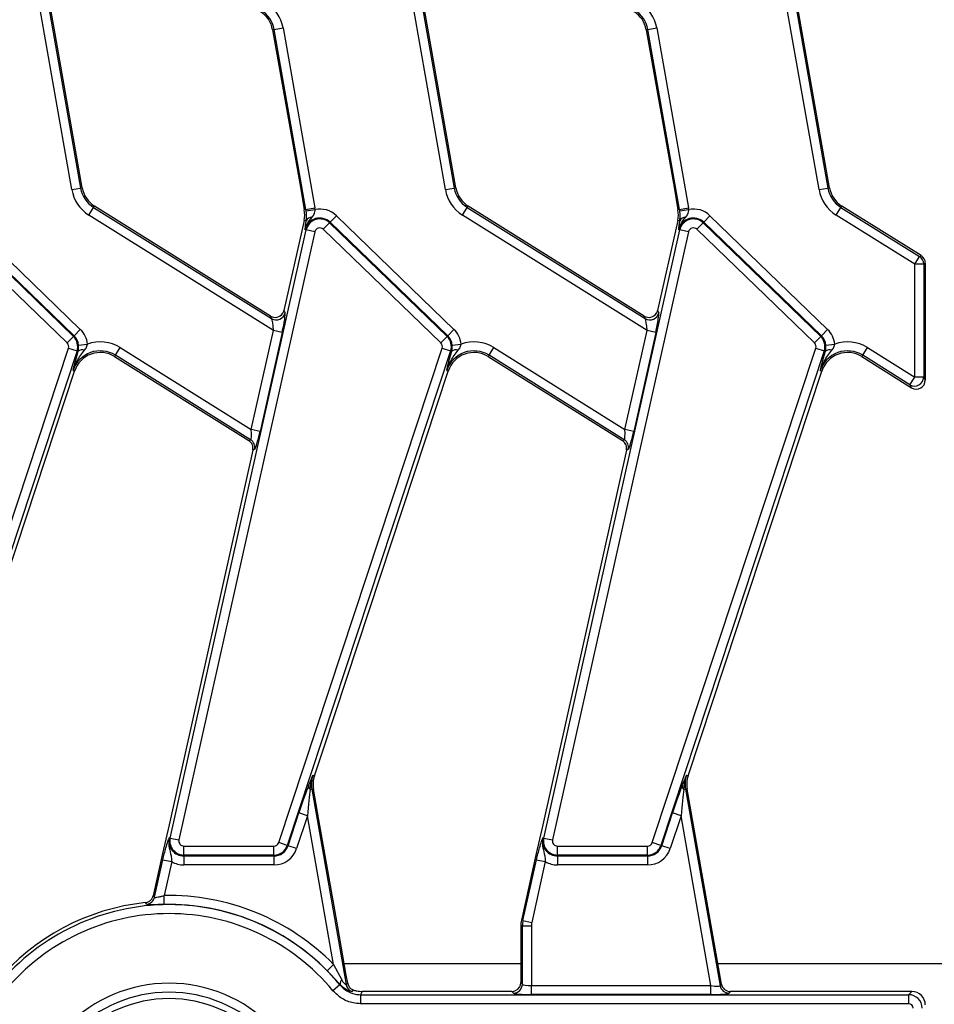
# Model space of a CAD drawing. Units: millimetres. Extents: x 105 to 3001, y 35 to 2045.
# Drawn here: x 897 to 999, y 1222 to 1332 of the extents above; entities that cross this region are included whole.
import ezdxf

# ---------------------------------------------------------------- set-up
doc = ezdxf.new("R2010")
doc.units = ezdxf.units.MM
doc.header["$LTSCALE"] = 7
doc.linetypes.add('SLD-Solid', pattern=[0])

msp = doc.modelspace()

# ---------------------------------------------------------------- linework, layer by layer
at = {"color": 7, "linetype": 'SLD-Solid', "lineweight": 25}
for p, q in [((902.74198, 1312.75668), (899.21692, 1332.74828)), ((900.19798, 1332.92126), (903.72304, 1312.92967)), ((900.7793, 1330.676), (900.37781, 1332.95297)), ((944.24198, 1312.75668), (940.71692, 1332.74828)), ((941.69798, 1332.92126), (945.22304, 1312.92967)), ((942.2793, 1330.676), (941.87781, 1332.95297)), ((985.74198, 1312.75668), (982.21692, 1332.74828)), ((983.19798, 1332.92126), (986.72304, 1312.92967)), ((986.90287, 1312.96138), (983.37781, 1332.95297)), ((903.90287, 1312.96138), (900.7793, 1330.676)), ((925.22648, 1330.53983), (925.04665, 1330.50812)), ((925.04665, 1330.50812), (928.17022, 1312.79349)), ((925.22648, 1330.53983), (926.20754, 1330.71281)), ((928.75154, 1310.54823), (925.22648, 1330.53983)), ((926.20754, 1330.71281), (929.7326, 1310.72122)), ((945.40287, 1312.96138), (942.2793, 1330.676)), ((966.72648, 1330.53983), (966.54665, 1330.50812)), ((966.54665, 1330.50812), (969.67022, 1312.79349)), ((966.72648, 1330.53983), (967.70754, 1330.71281)), ((970.25154, 1310.54823), (966.72648, 1330.53983)), ((967.70754, 1330.71281), (971.2326, 1310.72122)), ((902.74198, 1312.75668), (903.72304, 1312.92967)), ((903.72304, 1312.92967), (903.90287, 1312.96138)), ((944.24198, 1312.75668), (945.22304, 1312.92967)), ((945.22304, 1312.92967), (945.40287, 1312.96138)), ((985.74198, 1312.75668), (986.72304, 1312.92967)), ((986.72304, 1312.92967), (986.90287, 1312.96138)), ((928.17022, 1312.79349), (928.57171, 1310.51652)), ((969.67022, 1312.79349), (970.07171, 1310.51652)), ((904.64287, 1309.9385), (905.17077, 1310.78332)), ((905.17077, 1310.78332), (905.26753, 1310.93818)), ((905.17077, 1310.78332), (924.93421, 1298.43375)), ((924.81227, 1298.72527), (905.26753, 1310.93818)), ((928.75154, 1310.54823), (929.7326, 1310.72122)), ((946.14287, 1309.9385), (946.67077, 1310.78332)), ((946.67077, 1310.78332), (946.76753, 1310.93818)), ((946.67077, 1310.78332), (966.43421, 1298.43375)), ((966.31227, 1298.72527), (946.76753, 1310.93818)), ((970.25154, 1310.54823), (971.2326, 1310.72122)), ((987.64287, 1309.9385), (988.17077, 1310.78332)), ((988.17077, 1310.78332), (988.26753, 1310.93818)), ((988.17077, 1310.78332), (996.8952, 1305.33169)), ((997.07781, 1305.43291), (988.26753, 1310.93818)), ((890.62657, 1309.85726), (903.69088, 1297.2412)), ((925.14494, 1297.12738), (904.64287, 1309.9385)), ((928.75154, 1310.54823), (928.57171, 1310.51652)), ((928.77177, 1310.41773), (929.75916, 1310.54987)), ((931.43455, 1309.14066), (932.12657, 1309.85726)), ((932.12657, 1309.85726), (945.19088, 1297.2412)), ((966.64494, 1297.12738), (946.14287, 1309.9385)), ((970.25154, 1310.54823), (970.07171, 1310.51652)), ((970.27177, 1310.41773), (971.25916, 1310.54987)), ((972.93455, 1309.14066), (973.62657, 1309.85726)), ((973.62657, 1309.85726), (986.69088, 1297.2412)), ((996.3673, 1304.48687), (987.64287, 1309.9385)), ((889.86318, 1309.06675), (902.9275, 1296.45069)), ((902.99887, 1296.52459), (889.93455, 1309.14066)), ((928.54504, 1309.34115), (926.31237, 1299.35278)), ((928.77264, 1309.29027), (928.54504, 1309.34115)), ((928.72554, 1308.94551), (928.77264, 1309.29027)), ((930.67117, 1308.35015), (931.36318, 1309.06675)), ((931.36318, 1309.06675), (931.43455, 1309.14066)), ((931.36318, 1309.06675), (944.4275, 1296.45069)), ((944.49887, 1296.52459), (931.43455, 1309.14066)), ((970.04504, 1309.34115), (967.81237, 1299.35278)), ((970.27264, 1309.29027), (970.04504, 1309.34115)), ((970.22554, 1308.94551), (970.27264, 1309.29027)), ((972.17117, 1308.35015), (972.86318, 1309.06675)), ((972.86318, 1309.06675), (972.93455, 1309.14066)), ((972.86318, 1309.06675), (985.9275, 1296.45069)), ((985.99887, 1296.52459), (972.93455, 1309.14066)), ((902.23548, 1295.73409), (889.17117, 1308.35015)), ((913.6745, 1240.77394), (928.76555, 1308.28743)), ((929.73776, 1308.07011), (914.64671, 1240.55663)), ((928.76555, 1308.28743), (928.66529, 1308.30984)), ((929.73776, 1308.07011), (928.76555, 1308.28743)), ((943.73548, 1295.73409), (930.67117, 1308.35015)), ((955.1745, 1240.77394), (970.26555, 1308.28743)), ((971.23776, 1308.07011), (956.14671, 1240.55663)), ((970.26555, 1308.28743), (970.16529, 1308.30984)), ((971.23776, 1308.07011), (970.26555, 1308.28743)), ((985.23548, 1295.73409), (972.17117, 1308.35015)), ((996.3673, 1304.48687), (996.8952, 1305.33169)), ((996.8952, 1305.33169), (997.07781, 1305.43291)), ((996.3673, 1291.93757), (996.3673, 1304.48687)), ((997.3635, 1304.48687), (996.3673, 1304.48687)), ((997.5461, 1304.58809), (997.3635, 1304.48687)), ((997.3635, 1304.48687), (997.3635, 1291.93757)), ((997.5461, 1304.58809), (997.5461, 1291.60815)), ((924.93421, 1298.43375), (924.81227, 1298.72527)), ((926.31237, 1299.35278), (926.43432, 1299.06126)), ((966.43421, 1298.43375), (966.31227, 1298.72527)), ((967.81237, 1299.35278), (967.93432, 1299.06126)), ((902.23548, 1295.73409), (902.9275, 1296.45069)), ((902.9275, 1296.45069), (902.99887, 1296.52459)), ((902.99887, 1296.52459), (903.69088, 1297.2412)), ((922.68362, 1286.11609), (925.14494, 1297.12738)), ((926.11714, 1296.91007), (923.65582, 1285.89878)), ((926.11714, 1296.91007), (925.14494, 1297.12738)), ((943.73548, 1295.73409), (944.4275, 1296.45069)), ((944.4275, 1296.45069), (944.49887, 1296.52459)), ((944.49887, 1296.52459), (945.19088, 1297.2412)), ((964.18362, 1286.11609), (966.64494, 1297.12738)), ((967.61714, 1296.91007), (965.15582, 1285.89878)), ((967.61714, 1296.91007), (966.64494, 1297.12738)), ((985.23548, 1295.73409), (985.9275, 1296.45069)), ((985.9275, 1296.45069), (985.99887, 1296.52459)), ((985.99887, 1296.52459), (986.69088, 1297.2412)), ((903.49623, 1295.50264), (904.48715, 1295.60509)), ((944.99623, 1295.50264), (945.98715, 1295.60509)), ((986.49623, 1295.50264), (987.48715, 1295.60509)), ((884.22225, 1240.25931), (902.37783, 1295.15673)), ((903.32364, 1294.84393), (885.16806, 1239.94651)), ((902.37783, 1295.15673), (903.32364, 1294.84393)), ((903.13779, 1293.7004), (903.44245, 1294.80464)), ((903.32364, 1294.84393), (903.44245, 1294.80464)), ((907.59031, 1294.37275), (907.49355, 1294.21789)), ((907.59031, 1294.37275), (908.11821, 1295.21757)), ((922.60712, 1284.9892), (907.59031, 1294.37275)), ((908.11821, 1295.21757), (922.68362, 1286.11609)), ((925.72225, 1240.25931), (943.87783, 1295.15673)), ((944.82364, 1294.84393), (926.66806, 1239.94651)), ((943.87783, 1295.15673), (944.82364, 1294.84393)), ((944.63779, 1293.7004), (944.94245, 1294.80464)), ((944.82364, 1294.84393), (944.94245, 1294.80464)), ((949.09031, 1294.37275), (948.99355, 1294.21789)), ((949.09031, 1294.37275), (949.61821, 1295.21757)), ((964.10712, 1284.9892), (949.09031, 1294.37275)), ((949.61821, 1295.21757), (964.18362, 1286.11609)), ((967.22225, 1240.25931), (985.37783, 1295.15673)), ((986.32364, 1294.84393), (968.16806, 1239.94651)), ((985.37783, 1295.15673), (986.32364, 1294.84393)), ((986.13779, 1293.7004), (986.44245, 1294.80464)), ((986.32364, 1294.84393), (986.44245, 1294.80464)), ((990.59031, 1294.37275), (990.49355, 1294.21789)), ((990.59031, 1294.37275), (991.11821, 1295.21757)), ((995.8394, 1291.09275), (990.59031, 1294.37275)), ((991.11821, 1295.21757), (996.3673, 1291.93757)), ((907.49355, 1294.21789), (922.40072, 1284.90286)), ((948.99355, 1294.21789), (963.90072, 1284.90286)), ((990.49355, 1294.21789), (996.022, 1290.76333)), ((889.22095, 1250.78386), (903.05551, 1292.61572)), ((902.88214, 1292.67306), (903.05551, 1292.61572)), ((930.72095, 1250.78386), (944.55551, 1292.61572)), ((944.38214, 1292.67306), (944.55551, 1292.61572)), ((971.19336, 1247.67672), (986.05551, 1292.61572)), ((985.88214, 1292.67306), (986.05551, 1292.61572)), ((995.8394, 1291.09275), (996.3673, 1291.93757)), ((996.022, 1290.76333), (995.8394, 1291.09275)), ((997.3635, 1291.93757), (996.3673, 1291.93757)), ((997.3635, 1291.93757), (997.5461, 1291.60815)), ((923.65582, 1285.89878), (922.68362, 1286.11609)), ((965.15582, 1285.89878), (964.18362, 1286.11609)), ((922.40072, 1284.90286), (922.60712, 1284.9892)), ((963.90072, 1284.90286), (964.10712, 1284.9892)), ((922.84502, 1283.84072), (913.54843, 1242.2502)), ((923.05142, 1283.92706), (922.84502, 1283.84072)), ((964.34502, 1283.84072), (955.04843, 1242.2502)), ((964.55142, 1283.92706), (964.34502, 1283.84072)), ((929.69336, 1247.67672), (930.72095, 1250.78386)), ((929.51999, 1247.73406), (929.69336, 1247.67672)), ((971.01999, 1247.73406), (971.19336, 1247.67672)), ((929.40738, 1246.18209), (929.21058, 1246.14739)), ((929.40738, 1246.18209), (929.58721, 1246.2138)), ((929.40738, 1246.18209), (933.23069, 1224.49905)), ((930.19014, 1242.79446), (929.58721, 1246.2138)), ((970.90738, 1246.18209), (970.71058, 1246.14739)), ((970.90738, 1246.18209), (971.08721, 1246.2138)), ((970.90738, 1246.18209), (974.7525, 1224.37535)), ((974.90572, 1224.55795), (971.08721, 1246.2138)), ((926.7656, 1239.91425), (927.96883, 1243.55249)), ((928.91465, 1243.23969), (927.71141, 1239.60145)), ((928.91465, 1243.23969), (927.96883, 1243.55249)), ((931.82488, 1226.73494), (928.91465, 1243.23969)), ((968.2656, 1239.91425), (969.46883, 1243.55249)), ((970.41465, 1243.23969), (969.21141, 1239.60145)), ((970.41465, 1243.23969), (969.46883, 1243.55249)), ((973.7386, 1224.38861), (970.41465, 1243.23969)), ((913.54843, 1242.2502), (912.83415, 1239.05469)), ((932.2823, 1230.92921), (930.19014, 1242.79446)), ((955.04843, 1242.2502), (954.33415, 1239.05469)), ((913.6745, 1240.77394), (913.57424, 1240.79636)), ((913.6745, 1240.77394), (914.64671, 1240.55663)), ((955.1745, 1240.77394), (955.07424, 1240.79636)), ((955.1745, 1240.77394), (956.14671, 1240.55663)), ((915.19199, 1239.87601), (925.19177, 1239.87601)), ((915.19199, 1238.87982), (915.19199, 1239.87601)), ((925.19177, 1238.87982), (925.19177, 1239.87601)), ((926.66806, 1239.94651), (925.72225, 1240.25931)), ((926.66806, 1239.94651), (926.7656, 1239.91425)), ((927.71141, 1239.60145), (926.7656, 1239.91425)), ((956.69199, 1239.87601), (966.69177, 1239.87601)), ((956.69199, 1238.87982), (956.69199, 1239.87601)), ((966.69177, 1238.87982), (966.69177, 1239.87601)), ((968.16806, 1239.94651), (967.22225, 1240.25931)), ((968.16806, 1239.94651), (968.2656, 1239.91425)), ((969.21141, 1239.60145), (968.2656, 1239.91425)), ((912.83415, 1239.05469), (911.78694, 1234.36974)), ((925.19177, 1238.87982), (915.19199, 1238.87982)), ((915.19199, 1238.87982), (915.19199, 1238.77708)), ((915.19199, 1238.77708), (925.19177, 1238.77708)), ((915.19199, 1238.77708), (915.19199, 1237.78088)), ((925.19177, 1238.87982), (925.19177, 1238.77708)), ((925.19177, 1238.77708), (925.19177, 1237.78088)), ((954.33415, 1239.05469), (952.68109, 1231.6593)), ((966.69177, 1238.87982), (956.69199, 1238.87982)), ((956.69199, 1238.87982), (956.69199, 1238.77708)), ((956.69199, 1238.77708), (966.69177, 1238.77708)), ((956.69199, 1238.77708), (956.69199, 1237.78088)), ((966.69177, 1238.87982), (966.69177, 1238.77708)), ((966.69177, 1238.77708), (966.69177, 1237.78088)), ((911.93646, 1234.20159), (912.86785, 1238.36836)), ((912.86785, 1238.36836), (913.84005, 1238.15105)), ((913.84005, 1238.15105), (912.99774, 1234.38275)), ((925.19177, 1237.78088), (915.19199, 1237.78088)), ((952.85929, 1231.61947), (954.36785, 1238.36836)), ((955.34005, 1238.15105), (953.8315, 1231.40216)), ((954.36785, 1238.36836), (955.34005, 1238.15105)), ((966.69177, 1237.78088), (956.69199, 1237.78088)), ((911.78694, 1234.36974), (911.93646, 1234.20159)), ((913.01903, 1233.38678), (912.99774, 1234.38275)), ((910.91941, 1233.59637), (911.02256, 1233.61276)), ((911.0639, 1233.4277), (910.91941, 1233.59637)), ((933.23145, 1225.54631), (932.2823, 1230.92921)), ((952.79144, 1231.00488), (952.60884, 1231.00488)), ((952.60884, 1231.00488), (952.60884, 1224.73094)), ((952.85929, 1231.61947), (952.68109, 1231.6593)), ((952.79144, 1231.00488), (953.78764, 1231.00488)), ((952.79144, 1224.54834), (952.79144, 1231.00488)), ((952.85929, 1231.61947), (953.8315, 1231.40216)), ((953.78764, 1231.00488), (953.78764, 1224.38861)), ((931.11507, 1226.03595), (931.82488, 1226.73494)), ((931.82488, 1226.73494), (932.7266, 1225.03948)), ((933.38835, 1224.65647), (933.23145, 1225.54631)), ((932.51987, 1224.45877), (931.75283, 1223.82311)), ((932.51987, 1224.45877), (932.54468, 1224.50625)), ((933.23069, 1224.49905), (933.38835, 1224.65647)), ((952.60884, 1224.73094), (952.79144, 1224.54834)), ((953.78764, 1223.39242), (953.78764, 1224.38861)), ((953.78764, 1224.38861), (973.7386, 1224.38861)), ((973.7386, 1223.39242), (973.7386, 1224.38861)), ((974.7525, 1224.37535), (974.90572, 1224.55795)), ((934.0595, 1223.88266), (933.86645, 1223.73845)), ((934.82097, 1223.37717), (995.69423, 1223.37717)), ((934.82097, 1223.37717), (934.82097, 1222.38097)), ((951.61264, 1223.73475), (934.98838, 1223.73475)), ((951.79525, 1223.55214), (951.61264, 1223.73475)), ((973.7386, 1223.39242), (953.78764, 1223.39242)), ((975.88678, 1223.73475), (975.73356, 1223.55214)), ((996.05181, 1223.73475), (975.88678, 1223.73475)), ((995.69423, 1223.37717), (996.05181, 1223.73475)), ((995.69423, 1223.37717), (995.69423, 1222.38097)), ((995.69423, 1222.38097), (934.82097, 1222.38097))]:
    msp.add_line(p, q, dxfattribs=at)
at = {"color": 8, "linetype": 'SLD-Solid', "lineweight": 25}
for p, q in [((952.60884, 1226.8145), (933.00783, 1226.8145)), ((999.5461, 1226.8145), (974.50783, 1226.8145))]:
    msp.add_line(p, q, dxfattribs=at)
at = {"color": 7, "linetype": 'SLD-Solid', "lineweight": 25, "flags": 128}
msp.add_lwpolyline([(934.98838, 1223.73475), (934.88029, 1223.50354), (934.82097, 1223.37717)], dxfattribs=at)
at = {"color": 7, "linetype": 'SLD-Solid', "lineweight": 25}
for centre, radius, start, end in [((922.09223, 1329.98717), 3, 10, 58), ((922.09223, 1329.98717), 3.1826, 10, 58), ((922.09223, 1329.98717), 4.1788, 10, 58), ((963.59223, 1329.98717), 3, 10, 58), ((963.59223, 1329.98717), 3.1826, 10, 58), ((963.59223, 1329.98717), 4.1788, 10, 58), ((906.85729, 1313.48232), 3.1826, 190, 238), ((906.85729, 1313.48232), 3, 190, 238), ((948.35729, 1313.48232), 3.1826, 190, 238), ((948.35729, 1313.48232), 3, 190, 238), ((989.85729, 1313.48232), 3.1826, 190, 238), ((989.85729, 1313.48232), 3, 190, 238), ((906.85729, 1313.48232), 4.1788, 190, 238), ((948.35729, 1313.48232), 4.1788, 190, 238), ((989.85729, 1313.48232), 4.1788, 190, 238), ((925.61729, 1309.99558), 4.1788, 7.622464, 10), ((967.11729, 1309.99558), 4.1788, 7.622464, 10), ((925.61729, 1309.99558), 3, 347.4, 10), ((930.28304, 1307.94823), 1.65767, 46, 167.4), ((925.61729, 1309.99558), 3.1826, 7.622464, 10), ((929.44877, 1308.95121), 0.75637, 90.5739113, 153.367579), ((930.28304, 1307.94823), 2.65387, 46, 101.3851083), ((967.11729, 1309.99558), 3, 347.4, 10), ((971.78304, 1307.94823), 1.65767, 46, 167.4), ((967.11729, 1309.99558), 3.1826, 7.622464, 10), ((970.94877, 1308.95121), 0.75637, 90.5739113, 153.367579), ((971.78304, 1307.94823), 2.65387, 46, 101.3851083), ((930.28304, 1307.94823), 1.55493, 46, 167.4), ((930.28304, 1307.94823), 0.55874, 46, 167.4), ((971.78304, 1307.94823), 1.55493, 46, 167.4), ((971.78304, 1307.94823), 0.55874, 46, 167.4), ((996.35923, 1304.48239), 1.00428, 0.2553638, 57.7446362), ((925.45552, 1299.29434), 1.00617, 238.7944906, 346.6055094), ((966.95552, 1299.29434), 1.00617, 238.7944906, 346.6055094), ((901.84735, 1295.33217), 1.55493, 341.7, 46), ((901.84735, 1295.33217), 1.65767, 5.9027521, 46), ((901.84735, 1295.33217), 2.65387, 5.9027521, 46), ((943.34735, 1295.33217), 1.55493, 341.7, 46), ((943.34735, 1295.33217), 1.65767, 5.9027521, 46), ((943.34735, 1295.33217), 2.65387, 5.9027521, 46), ((984.84735, 1295.33217), 1.55493, 341.7, 46), ((984.84735, 1295.33217), 1.65767, 5.9027521, 46), ((984.84735, 1295.33217), 2.65387, 5.9027521, 46), ((901.84735, 1295.33217), 0.55874, 341.7, 46), ((905.90379, 1291.67375), 4.1788, 58, 109.8163915), ((943.34735, 1295.33217), 0.55874, 341.7, 46), ((947.40379, 1291.67375), 4.1788, 58, 109.8163915), ((984.84735, 1295.33217), 0.55874, 341.7, 46), ((988.90379, 1291.67375), 4.1788, 58, 109.8163915), ((905.90379, 1291.67375), 3.1826, 58, 161.7), ((905.90379, 1291.67375), 3, 58, 161.7), ((903.91123, 1294.18923), 0.77361, 71.5229941, 127.2983037), ((947.40379, 1291.67375), 3.1826, 58, 161.7), ((947.40379, 1291.67375), 3, 58, 161.7), ((945.41123, 1294.18923), 0.77361, 71.5229941, 127.2983037), ((988.90379, 1291.67375), 3.1826, 58, 161.7), ((988.90379, 1291.67375), 3, 58, 161.7), ((986.91123, 1294.18923), 0.77361, 71.5229941, 127.2983037), ((996.35643, 1291.95719), 1.00726, 239.1159015, 358.8840985), ((922.06981, 1284.14044), 1.00454, 347.7364076, 57.6635924), ((963.56981, 1284.14044), 1.00454, 347.7364076, 57.6635924), ((932.54164, 1246.73475), 3.1826, 161.7, 190), ((932.54164, 1246.73475), 3, 161.7, 190), ((974.04164, 1246.73475), 3.1826, 161.7, 190), ((974.04164, 1246.73475), 3, 161.7, 190), ((929.6023, 1246.54216), 0.55613, 174.1876695, 225.2220889), ((971.1023, 1246.54216), 0.55613, 174.1876695, 225.2220889), ((915.19199, 1240.43475), 1.65767, 167.4, 270), ((915.19199, 1240.43475), 1.55493, 167.4, 270), ((956.69199, 1240.43475), 1.65767, 167.4, 270), ((956.69199, 1240.43475), 1.55493, 167.4, 270), ((915.19199, 1240.43475), 0.55874, 167.4, 270), ((925.19177, 1240.43475), 0.55874, 270, 341.7), ((925.19177, 1240.43475), 1.55493, 270, 341.7), ((925.19177, 1240.43475), 1.65767, 270, 341.7), ((925.19177, 1240.43475), 2.65387, 270, 341.7), ((956.69199, 1240.43475), 0.55874, 167.4, 270), ((966.69177, 1240.43475), 0.55874, 270, 341.7), ((966.69177, 1240.43475), 1.55493, 270, 341.7), ((966.69177, 1240.43475), 1.65767, 270, 341.7), ((966.69177, 1240.43475), 2.65387, 270, 341.7), ((915.19199, 1240.43475), 2.65387, 239.3747235, 270), ((956.69199, 1240.43475), 2.65387, 239.3747235, 270), ((910.95742, 1234.42661), 1.00457, 276.0843165, 347.0559208), ((913.5461, 1208.73475), 25.65387, 44.5600308, 91.2248116), ((913.5461, 1208.73475), 25, 96.0310635, 140.0056944), ((913.5461, 1208.73475), 24.64242, 39.6493723, 140.3506277), ((913.5461, 1208.73475), 24.65767, 44.5600308, 91.2248116), ((913.5461, 1208.73475), 23.64623, 39.6493723, 140.3506277), ((955.60884, 1231.00488), 3, 167.4, 180), ((955.60884, 1231.00488), 2.8174, 167.4, 180), ((955.60884, 1231.00488), 1.8212, 167.4, 180), ((913.5461, 1208.73475), 15.91633, 0, 180), ((933.15806, 1224.59464), 0.61971, 134.1253624, 188.1996009), ((934.21909, 1224.67921), 1.00468, 190.3303175, 249.4520916), ((951.78633, 1224.55725), 1.00515, 270.5081258, 359.4918742), ((975.74076, 1224.55692), 1.0048, 190.4104614, 269.5895386), ((913.5461, 1208.73475), 14.92014, 0, 180), ((913.5461, 1208.73475), 14.20498, 0, 180)]:
    msp.add_arc(centre, radius, start, end, dxfattribs=at)
for centre, major_axis, ratio, start_param, end_param in [((996.54228, 1304.58386), (0.87898, 0.48723), 0.995034183, 5.779147907, 6.787222707), ((925.33508, 1299.58227), (-0.3903, 0.93305), 0.988732103, 2.192251755, 3.733317698), ((925.95982, 1297.00838), (0.45775, 2.07131), 0.082451182, 4.683137912, 6.166667776), ((925.33508, 1299.58227), (-0.3903, 0.93305), 0.988732103, 3.733317698, 4.090933552), ((966.83508, 1299.58227), (-0.3903, 0.93305), 0.988732103, 2.192251755, 3.733317698), ((967.45982, 1297.00838), (0.45775, 2.07131), 0.082451182, 4.683137912, 6.166667776), ((966.83508, 1299.58227), (-0.3903, 0.93305), 0.988732103, 3.733317698, 4.090933552), ((924.98761, 1297.22569), (-0.081, 1.22519), 0.123046528, 4.623932953, 6.107462817), ((966.48761, 1297.22569), (-0.081, 1.22519), 0.123046528, 4.623932953, 6.107462817), ((996.54228, 1291.62191), (-0.49264, 0.88875), 0.984104328, 2.083764817, 4.19942049), ((922.5263, 1286.2144), (-0.081, 1.22519), 0.123046528, 3.140403089, 4.623932953), ((923.4985, 1285.99708), (0.45775, 2.07131), 0.082451182, 3.199608048, 4.683137912), ((964.0263, 1286.2144), (-0.081, 1.22519), 0.123046528, 3.140403089, 4.623932953), ((964.9985, 1285.99708), (0.45775, 2.07131), 0.082451182, 3.199608048, 4.683137912), ((921.86419, 1284.05443), (0.92782, 0.38812), 0.9943033, 5.669775823, 6.896594791), ((963.36419, 1284.05443), (0.92782, 0.38812), 0.9943033, 5.669775823, 6.896594791), ((928.03292, 1243.18901), (1.31576, 4.02136), 0.041232257, 0.572538167, 1.49378518), ((969.53292, 1243.18901), (1.31576, 4.02136), 0.041232257, 0.572538167, 1.49378518), ((928.97874, 1242.87622), (0.33244, 3.84881), 0.024730948, 0.557106631, 1.478353644), ((970.47874, 1242.87622), (0.33244, 3.84881), 0.024730948, 0.557106631, 1.478353644), ((951.60502, 1224.73857), (0.7125, -0.7125), 0.992432509, 5.946342184, 7.064785372), ((953.78764, 1224.56359), (1, 0), 0.174977327, 3.228859116, 4.71238898), ((973.70775, 1224.56359), (1.0461, -0.18335), 0.15752232, 4.769477279, 6.253007143), ((975.89318, 1224.73857), (0.64697, 0.77102), 0.993541342, 2.44664972, 3.836535588), ((951.60502, 1224.73857), (0.7125, -0.7125), 0.992432509, 5.501585242, 5.946342184), ((953.78764, 1223.56739), (2, 0), 0.087488664, 3.228859116, 4.71238898), ((973.70775, 1223.56739), (2.03109, -0.00268), 0.086139484, 4.727693628, 6.211223492), ((995.69041, 1221.87906), (1.06066, -1.06066), 0.997496738, 0.789196262, 2.352396392), ((996.04037, 1222.22902), (1.06875, 1.06875), 0.992432509, 5.501585242, 7.064785372), ((995.69041, 1221.87906), (0.35625, 0.35625), 0.992432509, 5.501585242, 7.064785372)]:
    msp.add_ellipse(centre, major_axis=major_axis, ratio=ratio, start_param=start_param, end_param=end_param, dxfattribs=at)
for points, knots in [([(928.66529, 1308.30984), (928.6658, 1308.3125), (928.68458, 1308.40961), (928.73425, 1308.59327), (928.94124, 1309.09532), (929.21955, 1309.43614), (929.44119, 1309.70755)], [0, 0, 0, 0, 0.004974831, 0.181294455, 0.348018452, 1, 1, 1, 1]), ([(928.77264, 1309.29027), (928.78826, 1309.43926), (928.81461, 1309.69054), (928.80729, 1310.05043), (928.78924, 1310.27494), (928.77853, 1310.3624), (928.77177, 1310.41773)], [0, 0, 0, 0, 0.472851668, 0.797435632, 0.87185811, 1, 1, 1, 1]), ([(929.44119, 1309.70755), (929.53537, 1309.83085), (929.64168, 1309.97003), (929.73622, 1310.22405), (929.7659, 1310.37783), (929.76061, 1310.51289), (929.75916, 1310.54987)], [0, 0, 0, 0, 0.517221513, 0.583847359, 0.886051398, 1, 1, 1, 1]), ([(970.16529, 1308.30984), (970.1658, 1308.3125), (970.18458, 1308.40961), (970.23425, 1308.59327), (970.44124, 1309.09532), (970.71955, 1309.43614), (970.94119, 1309.70755)], [0, 0, 0, 0, 0.004974831, 0.181294455, 0.348018452, 1, 1, 1, 1]), ([(970.27264, 1309.29027), (970.28826, 1309.43926), (970.31461, 1309.69054), (970.30729, 1310.05043), (970.28924, 1310.27494), (970.27853, 1310.3624), (970.27177, 1310.41773)], [0, 0, 0, 0, 0.472851668, 0.797435632, 0.87185811, 1, 1, 1, 1]), ([(970.94119, 1309.70755), (971.03537, 1309.83085), (971.14168, 1309.97003), (971.23622, 1310.22405), (971.2659, 1310.37783), (971.26061, 1310.51289), (971.25916, 1310.54987)], [0, 0, 0, 0, 0.517221513, 0.583847359, 0.886051398, 1, 1, 1, 1]), ([(928.66529, 1308.30984), (928.66539, 1308.31134), (928.66822, 1308.35176), (928.67414, 1308.43239), (928.68979, 1308.62784), (928.71039, 1308.8109), (928.72554, 1308.94551)], [0, 0, 0, 0, 0.008018715, 0.215775175, 0.423345414, 1, 1, 1, 1]), ([(970.16529, 1308.30984), (970.16539, 1308.31134), (970.16822, 1308.35176), (970.17414, 1308.43239), (970.18979, 1308.62784), (970.21039, 1308.8109), (970.22554, 1308.94551)], [0, 0, 0, 0, 0.008018715, 0.215775175, 0.423345414, 1, 1, 1, 1]), ([(903.44245, 1294.80464), (903.4728, 1294.94693), (903.51886, 1295.1629), (903.50199, 1295.41623), (903.49623, 1295.50264)], [0, 0, 0, 0, 0.658881713, 1, 1, 1, 1]), ([(904.15641, 1294.92297), (904.17281, 1294.94438), (904.27963, 1295.08388), (904.42405, 1295.29986), (904.47113, 1295.5276), (904.48715, 1295.60509)], [0, 0, 0, 0, 0.106836762, 0.696081051, 1, 1, 1, 1]), ([(944.94245, 1294.80464), (944.9728, 1294.94693), (945.01886, 1295.1629), (945.00199, 1295.41623), (944.99623, 1295.50264)], [0, 0, 0, 0, 0.658881713, 1, 1, 1, 1]), ([(945.65641, 1294.92297), (945.67281, 1294.94438), (945.77963, 1295.08388), (945.92405, 1295.29986), (945.97113, 1295.5276), (945.98715, 1295.60509)], [0, 0, 0, 0, 0.106836762, 0.696081051, 1, 1, 1, 1]), ([(986.44245, 1294.80464), (986.4728, 1294.94693), (986.51886, 1295.1629), (986.50199, 1295.41623), (986.49623, 1295.50264)], [0, 0, 0, 0, 0.658881713, 1, 1, 1, 1]), ([(987.15641, 1294.92297), (987.17281, 1294.94438), (987.27963, 1295.08388), (987.42405, 1295.29986), (987.47113, 1295.5276), (987.48715, 1295.60509)], [0, 0, 0, 0, 0.106836762, 0.696081051, 1, 1, 1, 1]), ([(902.88214, 1292.67306), (902.88319, 1292.67655), (902.912, 1292.77254), (903.03213, 1293.13072), (903.39427, 1293.91227), (903.86032, 1294.53031), (904.15641, 1294.92297)], [0, 0, 0, 0, 0.004241334, 0.116445532, 0.438650808, 1, 1, 1, 1]), ([(944.38214, 1292.67306), (944.38319, 1292.67655), (944.412, 1292.77254), (944.53213, 1293.13072), (944.89427, 1293.91227), (945.36032, 1294.53031), (945.65641, 1294.92297)], [0, 0, 0, 0, 0.004241334, 0.116445532, 0.438650808, 1, 1, 1, 1]), ([(985.88214, 1292.67306), (985.88319, 1292.67655), (985.912, 1292.77254), (986.03213, 1293.13072), (986.39427, 1293.91227), (986.86032, 1294.53031), (987.15641, 1294.92297)], [0, 0, 0, 0, 0.004241334, 0.116445532, 0.438650808, 1, 1, 1, 1]), ([(902.88214, 1292.67306), (902.88268, 1292.67526), (902.94518, 1292.93472), (903.02611, 1293.26789), (903.1182, 1293.62454), (903.13779, 1293.7004)], [0, 0, 0, 0, 0.006700106, 0.788710869, 1, 1, 1, 1]), ([(944.38214, 1292.67306), (944.38268, 1292.67526), (944.44518, 1292.93472), (944.52611, 1293.26789), (944.6182, 1293.62454), (944.63779, 1293.7004)], [0, 0, 0, 0, 0.006700106, 0.788710869, 1, 1, 1, 1]), ([(985.88214, 1292.67306), (985.88268, 1292.67526), (985.94518, 1292.93472), (986.02611, 1293.26789), (986.1182, 1293.62454), (986.13779, 1293.7004)], [0, 0, 0, 0, 0.006700106, 0.788710869, 1, 1, 1, 1]), ([(929.04903, 1246.59848), (929.20745, 1246.98519), (929.36681, 1247.37417), (929.5191, 1247.73197), (929.51999, 1247.73406)], [0, 0, 0, 0, 0.994170491, 1, 1, 1, 1]), ([(929.21058, 1246.14739), (929.2623, 1246.61848), (929.32124, 1247.15529), (929.49523, 1247.66562), (929.51875, 1247.73063), (929.51999, 1247.73406)], [0, 0, 0, 0, 0.871619937, 0.993221885, 1, 1, 1, 1]), ([(970.54903, 1246.59848), (970.70745, 1246.98519), (970.86681, 1247.37417), (971.0191, 1247.73197), (971.01999, 1247.73406)], [0, 0, 0, 0, 0.994170491, 1, 1, 1, 1]), ([(970.71058, 1246.14739), (970.7623, 1246.61848), (970.82124, 1247.15529), (970.99523, 1247.66562), (971.01875, 1247.73063), (971.01999, 1247.73406)], [0, 0, 0, 0, 0.871619937, 0.993221885, 1, 1, 1, 1]), ([(912.86785, 1238.36836), (912.91851, 1238.58695), (913.02661, 1239.05334), (913.22295, 1239.77772), (913.38158, 1240.27574), (913.48669, 1240.56636), (913.53615, 1240.69768), (913.56104, 1240.76233), (913.57369, 1240.79495), (913.57424, 1240.79636)], [0, 0, 0, 0, 0.205104413, 0.437613738, 0.754732153, 0.875722296, 0.936476565, 0.997265981, 1, 1, 1, 1]), ([(913.57424, 1240.79636), (913.57357, 1240.79373), (913.55248, 1240.71073), (913.52204, 1240.54857), (913.4994, 1240.24321), (913.53597, 1239.72467), (913.70209, 1239.16239), (913.81347, 1238.58951), (913.832, 1238.28377), (913.84005, 1238.15105)], [0, 0, 0, 0, 0.003030181, 0.095603522, 0.183801966, 0.345602674, 0.67731499, 0.859921889, 1, 1, 1, 1]), ([(954.36785, 1238.36836), (954.41851, 1238.58695), (954.52661, 1239.05334), (954.72295, 1239.77772), (954.88158, 1240.27574), (954.98669, 1240.56636), (955.03615, 1240.69768), (955.06104, 1240.76233), (955.07369, 1240.79495), (955.07424, 1240.79636)], [0, 0, 0, 0, 0.205104413, 0.437613738, 0.754732153, 0.875722296, 0.936476565, 0.997265981, 1, 1, 1, 1]), ([(955.07424, 1240.79636), (955.07357, 1240.79373), (955.05248, 1240.71073), (955.02204, 1240.54857), (954.9994, 1240.24321), (955.03597, 1239.72467), (955.20209, 1239.16239), (955.31347, 1238.58951), (955.332, 1238.28377), (955.34005, 1238.15105)], [0, 0, 0, 0, 0.003030181, 0.095603522, 0.183801966, 0.345602674, 0.67731499, 0.859921889, 1, 1, 1, 1]), ([(911.02256, 1233.61276), (911.09703, 1233.63403), (911.27928, 1233.68609), (911.52769, 1233.86646), (911.71082, 1234.11327), (911.7648, 1234.29512), (911.78694, 1234.36974)], [0, 0, 0, 0, 0.204215341, 0.499808617, 0.794763057, 1, 1, 1, 1]), ([(911.93646, 1234.20159), (911.95401, 1234.19087), (911.98933, 1234.1693), (912.18504, 1234.1957), (912.45855, 1234.25357), (912.74455, 1234.3216), (912.92991, 1234.36637), (912.99774, 1234.38275)], [0, 0, 0, 0, 0.205941762, 0.414448371, 0.63248249, 0.865515708, 1, 1, 1, 1]), ([(913.01903, 1233.38678), (912.89492, 1233.38419), (912.5527, 1233.37703), (912.0228, 1233.36766), (911.52238, 1233.36702), (911.16812, 1233.38262), (911.09875, 1233.41262), (911.0639, 1233.4277)], [0, 0, 0, 0, 0.12684939, 0.349764031, 0.566119605, 0.782016809, 1, 1, 1, 1]), ([(932.54468, 1224.50625), (932.16314, 1224.92759), (931.70096, 1225.43798), (931.20211, 1225.94712), (931.11507, 1226.03595)], [0, 0, 0, 0, 0.825522276, 1, 1, 1, 1]), ([(932.51987, 1224.45877), (932.75941, 1224.22167), (933.23844, 1223.74752), (934.08126, 1223.42283), (934.6182, 1223.38968), (934.82097, 1223.37717)], [0, 0, 0, 0, 0.3836599615, 0.7672434092, 1, 1, 1, 1]), ([(933.86645, 1223.73845), (933.83773, 1223.73368), (933.80509, 1223.72825), (933.65192, 1223.76019), (933.41295, 1223.83863), (932.97153, 1224.07837), (932.69156, 1224.35901), (932.54468, 1224.50625)], [0, 0, 0, 0, 0.198001537, 0.225090585, 0.452425688, 0.712719807, 1, 1, 1, 1]), ([(932.7266, 1225.03948), (932.78368, 1224.93818), (932.88683, 1224.75513), (933.05355, 1224.57577), (933.14189, 1224.51538), (933.19804, 1224.48943), (933.22276, 1224.48735), (933.22948, 1224.49727), (933.23069, 1224.49905)], [0, 0, 0, 0, 0.314160659, 0.567671754, 0.742327742, 0.78077249, 0.960646824, 1, 1, 1, 1]), ([(933.38835, 1224.65647), (933.41746, 1224.54724), (933.45855, 1224.39309), (933.54979, 1224.26391), (933.57637, 1224.22627)], [0, 0, 0, 0, 0.708623889, 1, 1, 1, 1]), ([(934.82097, 1222.38097), (934.55071, 1222.39795), (933.83491, 1222.44292), (932.71172, 1222.87593), (932.07246, 1223.50739), (931.75283, 1223.82311)], [0, 0, 0, 0, 0.232710557, 0.616363371, 1, 1, 1, 1]), ([(933.57637, 1224.22627), (933.61952, 1224.17605), (933.73537, 1224.04123), (933.9119, 1223.93456), (934.03818, 1223.89016), (934.0595, 1223.88266)], [0, 0, 0, 0, 0.330362086, 0.886935578, 1, 1, 1, 1]), ([(934.0595, 1223.88266), (934.17807, 1223.84795), (934.48075, 1223.75935), (934.79639, 1223.74405), (934.98838, 1223.73475)], [0, 0, 0, 0, 0.39173326, 1, 1, 1, 1])]:
    msp.add_open_spline(points, degree=3, knots=knots, dxfattribs=at)

doc.saveas('drawing.dxf')
